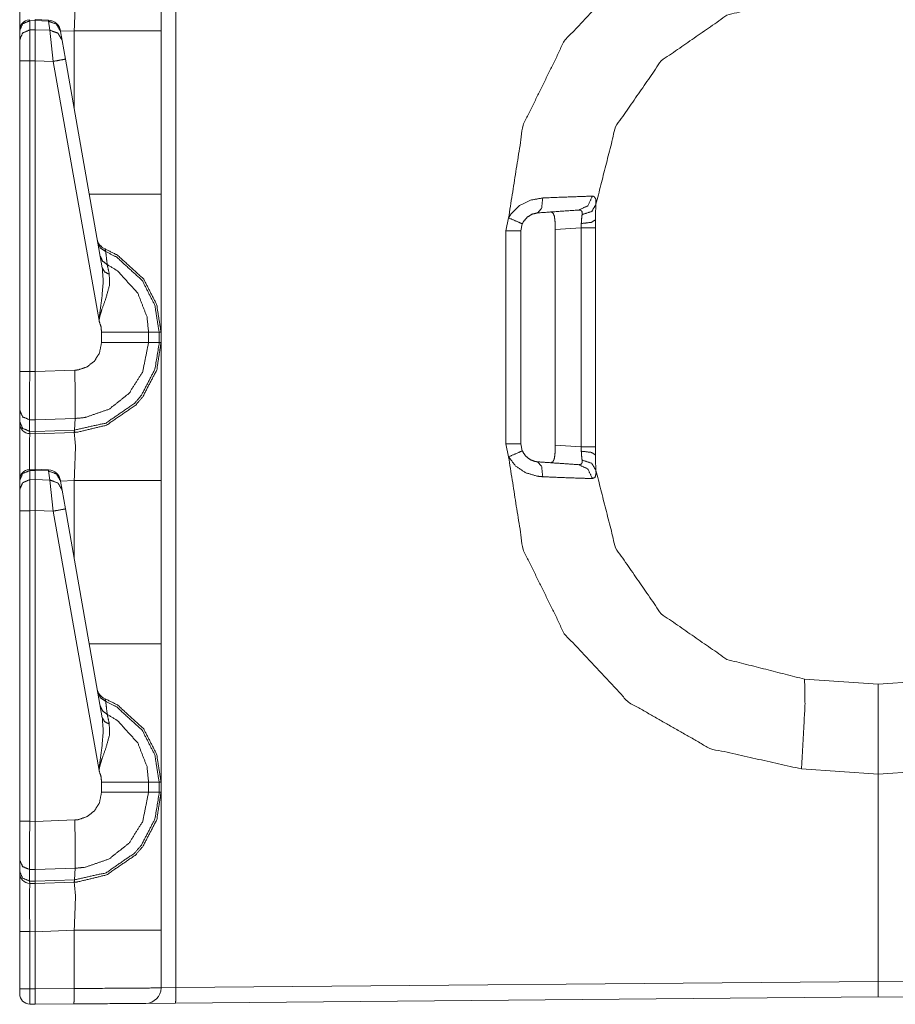
# Model space of a CAD drawing. Units: inches. Extents: x 1.26 to 4.95, y 1.59 to 7.95.
# Drawn here: x 1.28 to 1.49, y 1.63 to 1.87 of the extents above; entities that cross this region are included whole.
import ezdxf

# ---------------------------------------------------------------- set-up
doc = ezdxf.new("R2010")
doc.units = ezdxf.units.IN
doc.header["$MEASUREMENT"] = 0
doc.layers.add('1', color=7, linetype='Continuous', true_color=0xffffff)

msp = doc.modelspace()

# ---------------------------------------------------------------- linework, layer by layer
at = {"layer": '1', "color": 7, "linetype": 'Continuous', "lineweight": 13}
for p, q in [((1.313995, 4.141935), (1.313995, 1.638156)), ((1.278436, 1.87328), (1.278419, 1.873545)), ((1.278436, 1.87328), (1.279751, 1.873324)), ((1.278436, 1.87105), (1.278436, 1.87328)), ((1.279761, 1.873591), (1.279751, 1.873325)), ((1.279751, 1.873325), (1.282982, 1.873181)), ((1.279751, 1.873324), (1.279751, 1.873325)), ((1.279751, 1.871077), (1.279751, 1.873324)), ((1.282983, 1.873447), (1.279761, 1.873591)), ((1.282983, 1.873447), (1.282982, 1.873181)), ((1.282982, 1.873181), (1.28337, 1.870979)), ((1.276001, 1.870946), (1.276001, 1.870866)), ((1.276001, 1.870866), (1.276001, 1.868636)), ((1.279751, 1.871077), (1.278436, 1.87105)), ((1.278436, 1.863507), (1.278436, 1.87105)), ((1.279751, 1.871076), (1.279751, 1.871077)), ((1.28337, 1.870979), (1.279751, 1.871076)), ((1.279751, 1.871076), (1.279751, 1.863535)), ((1.28337, 1.870979), (1.284171, 1.863416)), ((1.28595, 1.870707), (1.285922, 1.870867)), ((1.289265, 1.870854), (1.285945, 1.870738)), ((1.286338, 1.868505), (1.28595, 1.870707)), ((1.289265, 1.851908), (1.289265, 1.870854)), ((1.310376, 1.870854), (1.310376, 1.831112)), ((1.276001, 1.868636), (1.276001, 1.863507)), ((1.28714, 1.863959), (1.286338, 1.868505)), ((1.276001, 1.863507), (1.276001, 1.788007)), ((1.278436, 1.863507), (1.279751, 1.863533)), ((1.278436, 1.788007), (1.278436, 1.863507)), ((1.279751, 1.863533), (1.279751, 1.863535)), ((1.279751, 1.863535), (1.284171, 1.863416)), ((1.279751, 1.787972), (1.279751, 1.863533)), ((1.284171, 1.863416), (1.295291, 1.800357)), ((1.296094, 1.813179), (1.28714, 1.863959)), ((1.394257, 1.822198), (1.394891, 1.825345)), ((1.416001, 1.824866), (1.416001, 1.822937)), ((1.394257, 1.770393), (1.394257, 1.822198)), ((1.398218, 1.823893), (1.397876, 1.822198)), ((1.397876, 1.822198), (1.397876, 1.770393)), ((1.412513, 1.822937), (1.406237, 1.822498)), ((1.406237, 1.770093), (1.406237, 1.822498)), ((1.412513, 1.822937), (1.412567, 1.823979)), ((1.412513, 1.769654), (1.412513, 1.822937)), ((1.416001, 1.822937), (1.416001, 1.769654)), ((1.295907, 1.797539), (1.295907, 1.795051)), ((1.309906, 1.797539), (1.307344, 1.797539)), ((1.307344, 1.795052), (1.307344, 1.797539)), ((1.309906, 1.797539), (1.309906, 1.795052)), ((1.310376, 1.797539), (1.309906, 1.797539)), ((1.310376, 1.795052), (1.310376, 1.797539)), ((1.309906, 1.795052), (1.307344, 1.795052)), ((1.310376, 1.795052), (1.309906, 1.795052)), ((1.276001, 1.788007), (1.276001, 1.778612)), ((1.279751, 1.787972), (1.278436, 1.788007)), ((1.289373, 1.788303), (1.279751, 1.787967)), ((1.279751, 1.787967), (1.279751, 1.787972)), ((1.276001, 1.778612), (1.276001, 1.775805)), ((1.276001, 1.775805), (1.276001, 1.775391)), ((1.278417, 1.776263), (1.279797, 1.776227)), ((1.278417, 1.773456), (1.278417, 1.776263)), ((1.279754, 1.773422), (1.279797, 1.776225)), ((1.279797, 1.776225), (1.289471, 1.776563)), ((1.279797, 1.776225), (1.279797, 1.776227)), ((1.289299, 1.773754), (1.289471, 1.776563)), ((1.279754, 1.773422), (1.278417, 1.773456)), ((1.278436, 1.772892), (1.278417, 1.773456)), ((1.278436, 1.772892), (1.279751, 1.772858)), ((1.279751, 1.772858), (1.279754, 1.77342)), ((1.279751, 1.772858), (1.289238, 1.773189)), ((1.289299, 1.773754), (1.279754, 1.77342)), ((1.279754, 1.77342), (1.279754, 1.773422)), ((1.289238, 1.773189), (1.289299, 1.773754)), ((1.289238, 1.773189), (1.289265, 1.77319)), ((1.394891, 1.767246), (1.394257, 1.770393)), ((1.397876, 1.770393), (1.398218, 1.768698)), ((1.406237, 1.770093), (1.412513, 1.769654)), ((1.412567, 1.768611), (1.412513, 1.769654)), ((1.416001, 1.769654), (1.416001, 1.767725)), ((1.279761, 1.764216), (1.278418, 1.764171)), ((1.278436, 1.763905), (1.278418, 1.764171)), ((1.278436, 1.763905), (1.279751, 1.763949)), ((1.278436, 1.761675), (1.278436, 1.763905)), ((1.279761, 1.764216), (1.279751, 1.76395)), ((1.279751, 1.763949), (1.279751, 1.76395)), ((1.279751, 1.76395), (1.282982, 1.763806)), ((1.279751, 1.761702), (1.279751, 1.763949)), ((1.282983, 1.764072), (1.279761, 1.764216)), ((1.282983, 1.764072), (1.282982, 1.763806)), ((1.282982, 1.763806), (1.28337, 1.761604)), ((1.276001, 1.761571), (1.276001, 1.761491)), ((1.276001, 1.761491), (1.276001, 1.759261)), ((1.279751, 1.761702), (1.278436, 1.761675)), ((1.278436, 1.754132), (1.278436, 1.761675)), ((1.279751, 1.761701), (1.279751, 1.761702)), ((1.279751, 1.761701), (1.279751, 1.75416)), ((1.28337, 1.761604), (1.279751, 1.761701)), ((1.28337, 1.761604), (1.284171, 1.754041)), ((1.28595, 1.761332), (1.285922, 1.761492)), ((1.289265, 1.761479), (1.285945, 1.761363)), ((1.286338, 1.75913), (1.28595, 1.761332)), ((1.289265, 1.742533), (1.289265, 1.761479)), ((1.310376, 1.761479), (1.310376, 1.721737)), ((1.276001, 1.759261), (1.276001, 1.754132)), ((1.28714, 1.754584), (1.286338, 1.75913)), ((1.276001, 1.754132), (1.276001, 1.678632)), ((1.278436, 1.754132), (1.279751, 1.754158)), ((1.278436, 1.678632), (1.278436, 1.754132)), ((1.279751, 1.75416), (1.284171, 1.754041)), ((1.279751, 1.754158), (1.279751, 1.75416)), ((1.279751, 1.678597), (1.279751, 1.754158)), ((1.284171, 1.754041), (1.295291, 1.690982)), ((1.296094, 1.703804), (1.28714, 1.754584)), ((1.466874, 1.713171), (1.484751, 1.71192)), ((1.484751, 1.71192), (1.502629, 1.713171)), ((1.484751, 1.690045), (1.466112, 1.691349)), ((1.503391, 1.691349), (1.484751, 1.690045)), ((1.295907, 1.688165), (1.295907, 1.685676)), ((1.309906, 1.688164), (1.307344, 1.688164)), ((1.307344, 1.685677), (1.307344, 1.688164)), ((1.309906, 1.688164), (1.309906, 1.685677)), ((1.310376, 1.688164), (1.309906, 1.688164)), ((1.310376, 1.685677), (1.310376, 1.688164)), ((1.484751, 1.639646), (1.484751, 1.690045)), ((1.484751, 1.690045), (1.484751, 1.639646)), ((1.309906, 1.685677), (1.307344, 1.685677)), ((1.310376, 1.685677), (1.309906, 1.685677)), ((1.276001, 1.678632), (1.276001, 1.669237)), ((1.279751, 1.678597), (1.278436, 1.678632)), ((1.289373, 1.678928), (1.279751, 1.678592)), ((1.279751, 1.678592), (1.279751, 1.678597)), ((1.276001, 1.669237), (1.276001, 1.66643)), ((1.278417, 1.666888), (1.279797, 1.666852)), ((1.278417, 1.664082), (1.278417, 1.666888)), ((1.279754, 1.664047), (1.279797, 1.666851)), ((1.279797, 1.666851), (1.289471, 1.667188)), ((1.279797, 1.666851), (1.279797, 1.666852)), ((1.289299, 1.664379), (1.289471, 1.667188)), ((1.276001, 1.66643), (1.276001, 1.666017)), ((1.289299, 1.664379), (1.279754, 1.664045)), ((1.289238, 1.663814), (1.289299, 1.664379)), ((1.279754, 1.664047), (1.278417, 1.664082)), ((1.278436, 1.663517), (1.278417, 1.664082)), ((1.278436, 1.663517), (1.279751, 1.663483)), ((1.279751, 1.663483), (1.279754, 1.664045)), ((1.279751, 1.663483), (1.289238, 1.663814)), ((1.279754, 1.664045), (1.279754, 1.664047)), ((1.289238, 1.663814), (1.289265, 1.663815)), ((1.276001, 1.637891), (1.276001, 1.651803)), ((1.279751, 1.651768), (1.278436, 1.651803)), ((1.278436, 1.651803), (1.278436, 1.637891)), ((1.289265, 1.652104), (1.279751, 1.651771)), ((1.279751, 1.651771), (1.279751, 1.651768)), ((1.279751, 1.651768), (1.279751, 1.637857)), ((1.289265, 1.63794), (1.289265, 1.652104)), ((1.310376, 1.652104), (1.310376, 1.638093)), ((1.276001, 1.636642), (1.276001, 1.637891)), ((1.278436, 1.637891), (1.279751, 1.637857)), ((1.278436, 1.637891), (1.278436, 1.634142)), ((1.279751, 1.637857), (1.289265, 1.63794)), ((1.279751, 1.637857), (1.279751, 1.637857)), ((1.310376, 1.638093), (1.313995, 1.638156)), ((1.313995, 1.638156), (1.484751, 1.639646)), ((1.484751, 1.635897), (1.484751, 1.639646)), ((1.484751, 1.639646), (1.655507, 1.638156)), ((1.484751, 1.639646), (1.484751, 1.635897)), ((1.484751, 1.635897), (1.313897, 1.634406)), ((1.655605, 1.634406), (1.484751, 1.635897)), ((1.279751, 1.634108), (1.278436, 1.634142)), ((1.289167, 1.63419), (1.279751, 1.634108)), ((1.313897, 1.634406), (1.306659, 1.634343))]:
    msp.add_line(p, q, dxfattribs=at)
for centre, radius, start, end in [((1.278501, 1.871047), 0.0024999999441206, 94.884349, 180), ((1.282844, 1.870325), 0.0031250000465661, 10, 86.537233), ((1.297943, 1.820688), 0.0031250000465661, 190, 247.810715), ((1.278501, 1.775391), 0.0024999999441206, 180, 268.5), ((1.278501, 1.761672), 0.0024999999441206, 94.884349, 180), ((1.282844, 1.76095), 0.0031250000465661, 10, 86.537233), ((1.297943, 1.711313), 0.0031250000465661, 190, 247.810715), ((1.278501, 1.666017), 0.0024999999441206, 180, 268.5), ((1.306626, 1.638093), 0.0037500001490116, 270.5, 0), ((1.278501, 1.636642), 0.0024999999441206, 180, 268.5)]:
    msp.add_arc(centre, radius, start, end, dxfattribs=at)
for points, knots in [([(1.31037631346824, 1.904426925997342), (1.31037631346824, 1.88764327487479), (1.31037631346824, 1.870853520236466)], [0, 0, 0.4999091019270391, 1, 1]), ([(1.394891187747788, 1.825344892832419), (1.398427971687596, 1.847871952297169), (1.408442213466543, 1.868358199538022), (1.424045851539688, 1.884986414458893), (1.443854710255025, 1.89628178419855), (1.466111485696302, 1.901242111467099)], [0, 0, 0.2000008237826218, 0.4000005159031251, 0.6000001480496004, 0.8000007818988955, 1, 1]), ([(1.289264761036463, 1.870853520236466), (1.289580312801917, 1.879146774018011), (1.289264761036463, 1.882565149751827)], [0, 0, 0.707393351913905, 1, 1]), ([(1.46687401826685, 1.879420414975158), (1.447999099190014, 1.874624475731423), (1.432001580898998, 1.863518518431249), (1.420910068586153, 1.847511031064471), (1.416131117461319, 1.828631839526594)], [0, 0, 0.2500003614723599, 0.5000004842046244, 0.7500000855822972, 1, 1]), ([(1.27600131263587, 1.870866134169063), (1.276710541168669, 1.872551111423405), (1.278435903352374, 1.873280074657202)], [0, 0, 0.493937118670534, 1, 1]), ([(1.285950043345522, 1.870706832407393), (1.28492770445358, 1.872459965587865), (1.282981598449425, 1.873180994251157)], [0, 0, 0.4944046754474228, 1, 1]), ([(1.27600131263587, 1.868636316406736), (1.276710541168669, 1.870321293661078), (1.278435903352374, 1.871050256894875)], [0, 0, 0.493937118670534, 1, 1]), ([(1.286338226948672, 1.868505294268147), (1.285315989781992, 1.870258223998093), (1.283369782052574, 1.870979252661385)], [0, 0, 0.4943652259503222, 1, 1]), ([(1.287139923745428, 1.863958785368993), (1.286277903867784, 1.86379338009155), (1.284171478849331, 1.863416182816792)], [0, 0, 0.2908680045397078, 1, 1]), ([(1.31037631346824, 1.831112308336657), (1.31037631346824, 1.814322553698332), (1.31037631346824, 1.797539106026306)], [0, 0, 0.5000939285779213, 1, 1]), ([(1.394891187747788, 1.825344892832419), (1.395471530372518, 1.82630782417084), (1.3975619845247, 1.828366743491529), (1.400250990123666, 1.829680626986885), (1.40320020894508, 1.830194339564429)], [0, 0, 0.1119269024552228, 0.4040292998257174, 0.7019751433433484, 1, 1]), ([(1.401946139904297, 1.826562544229091), (1.402906731561671, 1.827655887354524), (1.40320020894508, 1.830194339564429)], [0, 0, 0.3628708735673779, 1, 1]), ([(1.40320020894508, 1.830194339564429), (1.409386834257646, 1.830440514700598), (1.413871290746442, 1.830596764704381), (1.415241428312171, 1.830639285864265)], [0, 0, 0.5138406726113378, 0.8862361385392857, 1, 1]), ([(1.411953260914842, 1.827262414037705), (1.414190911522411, 1.828311608399048), (1.415241428312171, 1.830639285864265)], [0, 0, 0.4918071165024722, 1, 1]), ([(1.415241428312171, 1.830639285864265), (1.415661858823654, 1.830565433323414), (1.41609866710246, 1.829915612344138), (1.416131117461319, 1.828631839526594)], [0, 0, 0.1711552658469295, 0.4850988377875431, 1, 1]), ([(1.411953260914842, 1.827262414037705), (1.407085300184988, 1.826922041308109), (1.401946139904297, 1.826562544229091)], [0, 0, 0.4864491243513278, 1, 1]), ([(1.412758823271588, 1.826154625924943), (1.412735833362177, 1.826889082322936), (1.412420586772512, 1.827214806614677), (1.412336968606425, 1.827240034479871), (1.411953260914842, 1.827262414037705)], [0, 0, 0.4427103833823116, 0.7158107918292714, 0.7684317776325846, 1, 1]), ([(1.412758823271588, 1.826154625924943), (1.415101962976763, 1.826914717089181), (1.416131117461319, 1.828631839526594)], [0, 0, 0.5516682005219974, 1, 1]), ([(1.416131117461319, 1.828631839526594), (1.416028680121599, 1.826594892862687), (1.416001316025884, 1.824866173745306)], [0, 0, 0.5412085331484117, 1, 1]), ([(1.394891187747788, 1.825344892832419), (1.397257724263426, 1.824334150620444), (1.398217705569223, 1.823892662979546)], [0, 0, 0.7089144168603024, 1, 1]), ([(1.401946139904297, 1.826562544229091), (1.400624932190013, 1.826259809846761), (1.399417046418577, 1.825531050063489), (1.398477715341144, 1.82441207217181), (1.398217705569223, 1.823892662979546)], [0, 0, 0.2819162146569702, 0.5753245834461018, 0.8791896633506924, 1, 1]), ([(1.406162957226456, 1.824691206293153), (1.406013421090023, 1.825761762959701), (1.405731743837109, 1.826474246700911), (1.405289442394107, 1.826772301721149), (1.405090060878862, 1.826782474247437)], [0, 0, 0.4189584352854375, 0.7159029063060363, 0.9226224823326616, 1, 1]), ([(1.406236809767307, 1.822498213075988), (1.406210462924221, 1.823913414933173), (1.406162957226456, 1.824691206293153)], [0, 0, 0.6449423213136218, 1, 1]), ([(1.412567172876322, 1.823979536354045), (1.412632989121406, 1.824977868083948), (1.412758823271588, 1.826154625924943)], [0, 0, 0.4581111201368861, 1, 1]), ([(1.412567172876322, 1.823979536354045), (1.415012343020166, 1.824264163639583), (1.416001316025884, 1.824866173745306)], [0, 0, 0.6801212044969093, 1, 1]), ([(1.295010509059708, 1.819322146918353), (1.295648631633753, 1.818003787511429), (1.29691022834399, 1.817160891983207)], [0, 0, 0.4911815336720492, 1, 1]), ([(1.29691022834399, 1.817160891983207), (1.296764150866494, 1.817781009185722), (1.296762828438077, 1.817794030019371)], [0, 0, 0.9798704127203021, 1, 1]), ([(1.31037631346824, 1.797539106026306), (1.309306672329058, 1.804295697986788), (1.306155020234513, 1.810456586807845), (1.299787425679284, 1.816277713250884), (1.296762828438077, 1.817794030019371)], [0, 0, 0.2654355083240043, 0.5339552231820023, 0.868716628113095, 1, 1]), ([(1.29558423954235, 1.816068769560928), (1.296156342420787, 1.814835249023247), (1.297288341146114, 1.813998863911849)], [0, 0, 0.4913752274561845, 1, 1]), ([(1.297288341146114, 1.813998863911849), (1.297007274244777, 1.816378014360083), (1.29691022834399, 1.817160891983207)], [0, 0, 0.75228338332453, 1, 1]), ([(1.29691022834399, 1.817160891983207), (1.299591807998766, 1.815793907900627), (1.305793997276552, 1.810123538297177), (1.308864065710267, 1.804121340886212), (1.309905983752216, 1.797539704240102), (1.309906039935168, 1.797538705619358)], [0, 0, 0.1212718183193764, 0.459860176518314, 0.7314931287106627, 0.99999180278675, 1, 1]), ([(1.296093781384116, 1.813178958293037), (1.296316864885611, 1.809894249554645), (1.296022370249574, 1.806285647579244), (1.295372549270297, 1.801537926110115), (1.295308258904157, 1.800755048486991), (1.295293610466302, 1.800450279599403), (1.295290558708416, 1.800356692357553)], [0, 0, 0.2554303765633325, 0.5363336337738664, 0.9081186533551736, 0.9690624824640611, 0.9927351976692237, 1, 1]), ([(1.296093781384116, 1.813178958293037), (1.296642182276301, 1.812225182228275), (1.297796865735251, 1.811629885989902)], [0, 0, 0.4585488323447692, 1, 1]), ([(1.307343578248317, 1.797538706584089), (1.307343541350632, 1.797539706032803), (1.306962210195465, 1.801275881832936), (1.3047020783048, 1.807065676895007), (1.299809601786592, 1.812438398379271), (1.297288341146114, 1.813998863911849)], [0, 0, 1.00702561014e-05, 0.1859212097843984, 0.4935617889673467, 0.8532355761720757, 1, 1]), ([(1.297796865735251, 1.811629885989902), (1.297382437014278, 1.813553714161486), (1.297288341146114, 1.813998863911849)], [0, 0, 0.8122178160237399, 1, 1]), ([(1.295290558708416, 1.800356692357553), (1.295308055453631, 1.800498497374008), (1.295344879998794, 1.800744875960703), (1.295500519651, 1.801491946291293), (1.295603872518086, 1.8018821643997), (1.296007721811719, 1.803143557659411), (1.296959158195435, 1.805759727970155), (1.297809377942585, 1.808870486509022), (1.297796865735251, 1.811629885989902)], [0, 0, 0.012263004865225, 0.0336438480722623, 0.0991394038836871, 0.1337854899028616, 0.247460445764017, 0.4863864299640305, 0.7631663590604225, 1, 1]), ([(1.295290558708416, 1.800356692357553), (1.29576754846606, 1.798903038351), (1.295906810350942, 1.797539512927358)], [0, 0, 0.5274592667480961, 1, 1]), ([(1.307343578206002, 1.797539106026306), (1.305625641966486, 1.797539106026306), (1.299631582576552, 1.797539512927358), (1.295906810350942, 1.797539512927358)], [0, 0, 0.1502116908539873, 0.6743160070873047, 1, 1]), ([(1.289264761036463, 1.773190147103378), (1.289975820623994, 1.773226564747489), (1.297117035803424, 1.774945111338582), (1.304211762537719, 1.779830365363125), (1.305959606004521, 1.781871381037547), (1.309336986457396, 1.788389325531313), (1.31037631346824, 1.795051923348893)], [0, 0, 0.0212900941372756, 0.2409242584678919, 0.4985013226604271, 0.5788525361639683, 0.798364418199387, 1, 1]), ([(1.309906037577946, 1.79505232167363), (1.30990603386971, 1.795051321599728), (1.309902375468482, 1.794660687987857), (1.30889346431124, 1.788560427423477), (1.305603364133916, 1.78221093996504), (1.303900890134358, 1.78022261797679), (1.296991405103768, 1.775464520530846), (1.289344513642561, 1.773755332663939)], [0, 0, 6.2469179875e-06, 0.0120133498137378, 0.2018653928585851, 0.4214442573939174, 0.5018173462614774, 0.7594097689428356, 1, 1]), ([(1.295906810350942, 1.79505110954679), (1.295386282180786, 1.792452639431787), (1.294176768805144, 1.790539187237016), (1.292400442264736, 1.789131513049284), (1.290256887525331, 1.788390139333416), (1.289372894990905, 1.788302655607339)], [0, 0, 0.256377427280909, 0.4753715820470164, 0.694636110201633, 0.9140623377271208, 1, 1]), ([(1.289470151846761, 1.776563356780678), (1.289471151319021, 1.776563392984381), (1.291889679719816, 1.776805056045077), (1.297752208344846, 1.778838340599521), (1.302610098273675, 1.782693321161616), (1.305918915899369, 1.787932782551508), (1.307343513462785, 1.795051326978771), (1.307343581788413, 1.795052324940305)], [0, 0, 7.1903376929e-06, 0.0859224152053246, 0.3052233624315986, 0.5244003430360633, 0.743407033435296, 0.9999928096623071, 1, 1]), ([(1.307343578206002, 1.795051923348893), (1.302973664363208, 1.795051516447842), (1.295906810350942, 1.79505110954679)], [0, 0, 0.3820934293632392, 1, 1]), ([(1.31037631346824, 1.795051923348893), (1.31037631346824, 1.778268272226342), (1.31037631346824, 1.761478517588017)], [0, 0, 0.4999091019270391, 1, 1]), ([(1.278417491079793, 1.776263267294979), (1.278410166860866, 1.780837445465636), (1.278435903352374, 1.788006838542884)], [0, 0, 0.3895036408621523, 1, 1]), ([(1.279751312726674, 1.787966555338784), (1.279777150943445, 1.783829999249036), (1.279792002831826, 1.780160158665382), (1.279797597721284, 1.777372683011947), (1.279797292545496, 1.776227053101394)], [0, 0, 0.3523655164612525, 0.6649711255896199, 0.9024133588860395, 1, 1]), ([(1.289470551243269, 1.776563356820475), (1.289525788061013, 1.778301231211515), (1.2895288398189, 1.781137331540606), (1.289488047988485, 1.783959800684471), (1.289372894990905, 1.788302655607339)], [0, 0, 0.1480797237178768, 0.3896145700702642, 0.630013488063922, 1, 1]), ([(1.27600131263587, 1.778611493263298), (1.276704132477107, 1.776978192442499), (1.278417491079793, 1.776263267294979)], [0, 0, 0.4892098087906261, 1, 1]), ([(1.27600131263587, 1.775804893260442), (1.276704132477107, 1.774171592439643), (1.278417491079793, 1.773456463841597)], [0, 0, 0.4891992626174083, 1, 1]), ([(1.278435903352374, 1.772892498984191), (1.278409556509288, 1.770460247948733), (1.278421356639782, 1.764171185296448)], [0, 0, 0.2788973005890003, 1, 1]), ([(1.279739716046706, 1.764215130610012), (1.279730764223572, 1.770449465070868), (1.279751312726674, 1.772857912394812)], [0, 0, 0.7213271349324427, 1, 1]), ([(1.289264761036463, 1.773190147103378), (1.289310232228971, 1.773333376273513), (1.289344513642561, 1.773755332663939)], [0, 0, 0.2619742999739087, 1, 1]), ([(1.289264761036463, 1.761478517588017), (1.289580312801917, 1.769771771369562), (1.289264761036463, 1.773190147103378)], [0, 0, 0.707393351913905, 1, 1]), ([(1.289344513642561, 1.773755332663939), (1.289299694859386, 1.773753720779707), (1.289298694885318, 1.773753704850421)], [0, 0, 0.9977592921749722, 1, 1]), ([(1.406162957226456, 1.767899619631521), (1.406227756218911, 1.769238120640495), (1.406236809767307, 1.770092612848686)], [0, 0, 0.610618448260759, 1, 1]), ([(1.394891187747788, 1.767245933092255), (1.397257724263426, 1.768256878754755), (1.398217705569223, 1.768698366395654)], [0, 0, 0.7089208252029784, 1, 1]), ([(1.466111485696302, 1.691348816182838), (1.443854710255025, 1.69630924517665), (1.424045851539688, 1.707604614916306), (1.408442213466543, 1.724232829837177), (1.398427971687596, 1.744719077078031), (1.394891187747788, 1.767245933092255)], [0, 0, 0.1999997259357465, 0.400000673535549, 0.6000006194309604, 0.8000006253004939, 1, 1]), ([(1.40320020894508, 1.762396486360245), (1.401907891205454, 1.762523032587268), (1.399072808128992, 1.763363893610233), (1.396599866988382, 1.764998415134187), (1.394891187747788, 1.767245933092255)], [0, 0, 0.1292908745294178, 0.4237329425146056, 0.7188872146092135, 1, 1]), ([(1.398217705569223, 1.768698366395654), (1.398984612326075, 1.767482546053714), (1.4000960625483, 1.766585329235113), (1.401367831784825, 1.766107830851155), (1.401946139904297, 1.766028281695583)], [0, 0, 0.2989721317180854, 0.5960540939637544, 0.8785893437691811, 1, 1]), ([(1.405090060878862, 1.765808351677236), (1.405624728860559, 1.765992270952523), (1.405971306831191, 1.766661826632799), (1.406142510448618, 1.767679282712123), (1.406162957226456, 1.767899619631521)], [0, 0, 0.2198015376831687, 0.5128889170981888, 0.9139776627128724, 1, 1]), ([(1.412567172876322, 1.768611289570629), (1.415012343020166, 1.768326865735617), (1.416001316025884, 1.767724855629893)], [0, 0, 0.6801191262675341, 1, 1]), ([(1.412758823271588, 1.766436403450257), (1.412631768418251, 1.767626995927003), (1.412567172876322, 1.768611289570629)], [0, 0, 0.5482977428629934, 1, 1]), ([(1.416001316025884, 1.767724855629893), (1.416027866319496, 1.766020143674552), (1.416131117461319, 1.76395898639808)], [0, 0, 0.4523938174400386, 1, 1]), ([(1.401946139904297, 1.766028281695583), (1.40465620263268, 1.7658388692561), (1.411953260914842, 1.765328615337495)], [0, 0, 0.2708129632820551, 1, 1]), ([(1.40320020894508, 1.762396486360245), (1.402906731561671, 1.764935142020676), (1.401946139904297, 1.766028281695583)], [0, 0, 0.6371716898481004, 1, 1]), ([(1.411953260914842, 1.765328615337495), (1.412575107446827, 1.765462282332919), (1.412773980335757, 1.76587101443917), (1.412784051136782, 1.765993288205152), (1.412758823271588, 1.766436403450257)], [0, 0, 0.3838293897859694, 0.6581288282501075, 0.7321657114456791, 1, 1]), ([(1.415241428312171, 1.761951540060409), (1.414190911522411, 1.764279217525626), (1.411953260914842, 1.765328615337495)], [0, 0, 0.508184148273179, 1, 1]), ([(1.416131117461319, 1.76395898639808), (1.415101962976763, 1.765676312286018), (1.412758823271588, 1.766436403450257)], [0, 0, 0.4483533588257861, 1, 1]), ([(1.27600131263587, 1.761491131520614), (1.276710541168669, 1.763176108774957), (1.278435903352374, 1.763905072008754)], [0, 0, 0.493937118670534, 1, 1]), ([(1.285950043345522, 1.761331829758944), (1.28492770445358, 1.763084962939416), (1.282981598449425, 1.763805991602709)], [0, 0, 0.4944046754474228, 1, 1]), ([(1.415241428312171, 1.761951540060409), (1.411823459479407, 1.762062827497999), (1.406463250202478, 1.762263022815347), (1.40320020894508, 1.762396486360245)], [0, 0, 0.2838110454822673, 0.7289704461901129, 1, 1]), ([(1.416131117461319, 1.76395898639808), (1.41615339529389, 1.763188315806502), (1.415922377221889, 1.762242067411194), (1.415241428312171, 1.761951540060409)], [0, 0, 0.3102124477645934, 0.7021223004638502, 1, 1]), ([(1.416131117461319, 1.76395898639808), (1.420910068586153, 1.745079794860203), (1.432001580898998, 1.729072307493425), (1.447999099190014, 1.717966350193251), (1.46687401826685, 1.713170614400042)], [0, 0, 0.2500000752093355, 0.4999998373784396, 0.7500001209024708, 1, 1]), ([(1.27600131263587, 1.759261313758287), (1.276710541168669, 1.76094629101263), (1.278435903352374, 1.761675254246427)], [0, 0, 0.493937118670534, 1, 1]), ([(1.286338226948672, 1.759130291619698), (1.285315989781992, 1.760883221349644), (1.283369782052574, 1.761604250012937)], [0, 0, 0.4943652259503222, 1, 1]), ([(1.287139923745428, 1.754583782720545), (1.286277903867784, 1.754418377443102), (1.284171478849331, 1.754041180168343)], [0, 0, 0.2908680045397078, 1, 1]), ([(1.31037631346824, 1.721737305688208), (1.31037631346824, 1.704947551049884), (1.31037631346824, 1.688164103377858)], [0, 0, 0.5000939285779213, 1, 1]), ([(1.46687401826685, 1.713170614400042), (1.466964960651865, 1.706760295234403), (1.466111485696302, 1.691348816182838)], [0, 0, 0.2934609235968017, 1, 1]), ([(1.295010509059708, 1.709947144269904), (1.295648631633753, 1.708628784862981), (1.29691022834399, 1.707785889334758)], [0, 0, 0.4911815336720492, 1, 1]), ([(1.484751317690623, 1.690045410389558), (1.484751317690623, 1.708991537150411), (1.484751317690623, 1.711920410919248)], [0, 0, 0.866108630952381, 1, 1]), ([(1.484751317690623, 1.711920410919248), (1.484751317690623, 1.708991537150411), (1.484751317690623, 1.690045410389558)], [0, 0, 0.1338913690476191, 1, 1]), ([(1.29691022834399, 1.707785889334758), (1.296764150866494, 1.708406006537274), (1.296762828438077, 1.708419027370923)], [0, 0, 0.9798704127203021, 1, 1]), ([(1.31037631346824, 1.688164103377858), (1.309306672329058, 1.694920593613077), (1.306155020234513, 1.701081584159397), (1.299787425679284, 1.706902710602435), (1.296762828438077, 1.708419027370923)], [0, 0, 0.2654317117856899, 0.5339550439642766, 0.8687165776280161, 1, 1]), ([(1.29691022834399, 1.707785889334758), (1.299591807998766, 1.706418905252178), (1.305793997276552, 1.700748535648728), (1.308864065710267, 1.694746439963026), (1.309905975329309, 1.688164650306536), (1.30990604121627, 1.68816365231006)], [0, 0, 0.1212717760181356, 0.4598600161129016, 0.7314892245837682, 0.9999959013948047, 1, 1]), ([(1.297288341146114, 1.704623962988663), (1.297007274244777, 1.707003011711635), (1.29691022834399, 1.707785889334758)], [0, 0, 0.7522755248570174, 1, 1]), ([(1.29558423954235, 1.70669376691248), (1.296156342420787, 1.705460348100061), (1.297288341146114, 1.704623962988663)], [0, 0, 0.4913582649576098, 1, 1]), ([(1.296093781384116, 1.703804057369851), (1.296316864885611, 1.700519246906197), (1.296022370249574, 1.696910644930796), (1.295372549270297, 1.692163025186929), (1.295308258904157, 1.691380045838542), (1.295293610466302, 1.691075276950954), (1.295290558708416, 1.690981791434368)], [0, 0, 0.2554382424554227, 0.5363414905400192, 0.908118678617755, 0.9690703716009428, 0.9927430860370302, 1, 1]), ([(1.296093781384116, 1.703804057369851), (1.296642182276301, 1.702850077854563), (1.297796865735251, 1.702254883341453)], [0, 0, 0.458597541389949, 1, 1]), ([(1.307343578258074, 1.68816365298086), (1.307343536033, 1.688164652211538), (1.306962210195465, 1.691900879184487), (1.3047020783048, 1.697690674246559), (1.299809601786592, 1.703063497456085), (1.297288341146114, 1.704623962988663)], [0, 0, 5.0351094366e-06, 0.1859204964401376, 0.4935599383220817, 0.8532361187381021, 1, 1]), ([(1.297796865735251, 1.702254883341453), (1.297382437014278, 1.704178711513038), (1.297288341146114, 1.704623962988663)], [0, 0, 0.8121844541898176, 1, 1]), ([(1.295290558708416, 1.690981791434368), (1.295308055453631, 1.691123494725559), (1.295344879998794, 1.691369873312254), (1.295500519651, 1.692116841917581), (1.295603872518086, 1.692507161751251), (1.296007721811719, 1.693768555010962), (1.296959158195435, 1.696384623596444), (1.297809377942585, 1.699495483860574), (1.297796865735251, 1.702254883341453)], [0, 0, 0.0122544446825259, 0.0336354708157859, 0.099123039667808, 0.1337778620226466, 0.2474537904427454, 0.486373613719968, 0.7631643328034174, 1, 1]), ([(1.295290558708416, 1.690981791434368), (1.29576754846606, 1.689527933977288), (1.295906810350942, 1.688164612004172)], [0, 0, 0.5275275661086073, 1, 1]), ([(1.307343578206002, 1.688164103377858), (1.305625641966486, 1.688164205103121), (1.299631582576552, 1.688164408553646), (1.295906810350942, 1.688164612004172)], [0, 0, 0.1502116911426677, 0.6743160065465327, 1, 1]), ([(1.289264761036463, 1.663815144454929), (1.289975820623994, 1.66385156209904), (1.297117035803424, 1.66557000696487), (1.304211762537719, 1.670455260989414), (1.305959606004521, 1.672496480114361), (1.309336986457396, 1.679014322882864), (1.31037631346824, 1.685676818975182)], [0, 0, 0.0212901323954073, 0.2409239797275819, 0.4985015067840745, 0.5788574855946709, 0.7983670613250716, 1, 1]), ([(1.309906037577946, 1.68567726816255), (1.309906033393401, 1.685676268091993), (1.309902375468482, 1.685285685339409), (1.30889346431124, 1.679185526500291), (1.305603364133916, 1.672836039041854), (1.303900890134358, 1.670847717053604), (1.296991405103768, 1.666089619607661), (1.289344513642561, 1.664380228290227)], [0, 0, 3.1234741187e-06, 0.0120102845124766, 0.2018601652758743, 0.4214400930891596, 0.5018135711514338, 0.7594072411857393, 1, 1]), ([(1.295906810350942, 1.685676106898342), (1.295386282180786, 1.683077535058075), (1.294176768805144, 1.681164184588567), (1.292400442264736, 1.679756612126099), (1.290256887525331, 1.679015136684967), (1.289372894990905, 1.678927551233627)], [0, 0, 0.2563872291854545, 0.4753731955830818, 0.6946317419886597, 0.9140613168883164, 1, 1]), ([(1.289470151847648, 1.667188354132278), (1.289471151320368, 1.66718839032233), (1.291889679719816, 1.667429951671366), (1.297752208344846, 1.669463236225809), (1.302610098273675, 1.673318420238431), (1.305918915899369, 1.678557779903059), (1.307343502693703, 1.685676274167788), (1.307343583769334, 1.685677271109247)], [0, 0, 7.1903558316e-06, 0.0859222745809627, 0.3052237750256016, 0.524405778202399, 0.7434099813203333, 0.9999964048220842, 1, 1]), ([(1.307343578206002, 1.685676818975182), (1.302973664363208, 1.685676513799393), (1.295906810350942, 1.685676106898342)], [0, 0, 0.3820934290470125, 1, 1]), ([(1.31037631346824, 1.685676818975182), (1.31037631346824, 1.681180257180102), (1.31037631346824, 1.652103514939569)], [0, 0, 0.1339326564436324, 1, 1]), ([(1.278417491079793, 1.666888162921268), (1.278410166860866, 1.671462341091924), (1.278435903352374, 1.678631937619699)], [0, 0, 0.3894968931289304, 1, 1]), ([(1.279751312726674, 1.678591552690335), (1.279777150943445, 1.674455098325851), (1.279792002831826, 1.670785156016933), (1.279797597721284, 1.667997578638236), (1.279797292545496, 1.666852050452945)], [0, 0, 0.3523568514767829, 0.6649711256338824, 0.9024220240186209, 1, 1]), ([(1.289470551243269, 1.667188354172026), (1.289525788061013, 1.668926228563066), (1.2895288398189, 1.67176243061742), (1.289488047988485, 1.674584899761285), (1.289372894990905, 1.678927551233627)], [0, 0, 0.1480810056973769, 0.3896266065421458, 0.6300276057558178, 1, 1]), ([(1.27600131263587, 1.669236592340113), (1.276704132477107, 1.66760318979405), (1.278417491079793, 1.666888162921268)], [0, 0, 0.4892176674196275, 1, 1]), ([(1.27600131263587, 1.666429890611994), (1.276704132477107, 1.664796488065932), (1.278417491079793, 1.664081562918412)], [0, 0, 0.4892229402495937, 1, 1]), ([(1.289264761036463, 1.663815144454929), (1.289310232228971, 1.663958373625064), (1.289344513642561, 1.664380228290227)], [0, 0, 0.262020613801683, 1, 1]), ([(1.289344513642561, 1.664380228290227), (1.289299694886718, 1.664378717174483), (1.289298694897655, 1.664378702227002)], [0, 0, 0.9977591173866306, 1, 1]), ([(1.278435903352374, 1.66351739461048), (1.278408742707185, 1.660087422196696), (1.278435903352374, 1.651802713337233)], [0, 0, 0.2927980153607336, 1, 1]), ([(1.279751312726674, 1.651771381956266), (1.279730153871995, 1.660052835607317), (1.279751312726674, 1.663482909746364)], [0, 0, 0.7071165752024269, 1, 1]), ([(1.289264761036463, 1.652103514939569), (1.289580312801917, 1.660396768721114), (1.289264761036463, 1.663815144454929)], [0, 0, 0.707393351913905, 1, 1]), ([(1.279751312726674, 1.637856688422715), (1.279747752342473, 1.63661594539137), (1.279739309145654, 1.634678384309296), (1.279741852277226, 1.634199766947447), (1.279751312726674, 1.634107909035066)], [0, 0, 0.3309283306292881, 0.8477132854060799, 0.9753703621224926, 1, 1]), ([(1.289264761036463, 1.637940001413014), (1.289249502247031, 1.635288837611839), (1.289166596157784, 1.634190103047473)], [0, 0, 0.7064112147414876, 1, 1]), ([(1.289264761036463, 1.637940001413014), (1.307571544520115, 1.638072345980021), (1.31037631346824, 1.638092589307334)], [0, 0, 0.8671453106091461, 1, 1]), ([(1.313897329992301, 1.634405964055304), (1.313980236081548, 1.63550469861967), (1.313995393145717, 1.638155760695582)], [0, 0, 0.2935967885933906, 1, 1])]:
    msp.add_open_spline(points, degree=1, knots=knots, dxfattribs=at)
for points in [[(1.27600131263587, 1.870552616908867), (1.27600131263587, 1.884766484440547)], [(1.31037631346824, 1.870853520236466), (1.289264761036463, 1.870853520236466)], [(1.27600131263587, 1.863506514850229), (1.278435903352374, 1.863506514850229)], [(1.29293185503802, 1.831112308336657), (1.31037631346824, 1.831112308336657)], [(1.394257134184258, 1.822198327001018), (1.397876315586998, 1.822198327001018)], [(1.412512851585944, 1.822937259310578), (1.416001316025884, 1.822937259310578)], [(1.27600131263587, 1.788006838542884), (1.278435903352374, 1.788006838542884)], [(1.27600131263587, 1.761177614260419), (1.27600131263587, 1.775391481792099)], [(1.394257134184258, 1.770392702374181), (1.397876315586998, 1.770392702374181)], [(1.412512851585944, 1.769653770064622), (1.416001316025884, 1.769653770064622)], [(1.31037631346824, 1.761478517588017), (1.289264761036463, 1.761478517588017)], [(1.27600131263587, 1.754131512201781), (1.278435903352374, 1.754131512201781)], [(1.29293185503802, 1.721737305688208), (1.31037631346824, 1.721737305688208)], [(1.27600131263587, 1.678631937619699), (1.278435903352374, 1.678631937619699)], [(1.27600131263587, 1.651802713337233), (1.27600131263587, 1.666016580868913)], [(1.278435903352374, 1.651802713337233), (1.27600131263587, 1.651802713337233)], [(1.31037631346824, 1.652103514939569), (1.289264761036463, 1.652103514939569)], [(1.278435903352374, 1.637891071561569), (1.27600131263587, 1.637891071561569)], [(1.306659068912083, 1.634342792667056), (1.289166596157784, 1.634190103047473)]]:
    msp.add_open_spline(points, degree=1, dxfattribs=at)

doc.saveas('drawing.dxf')
